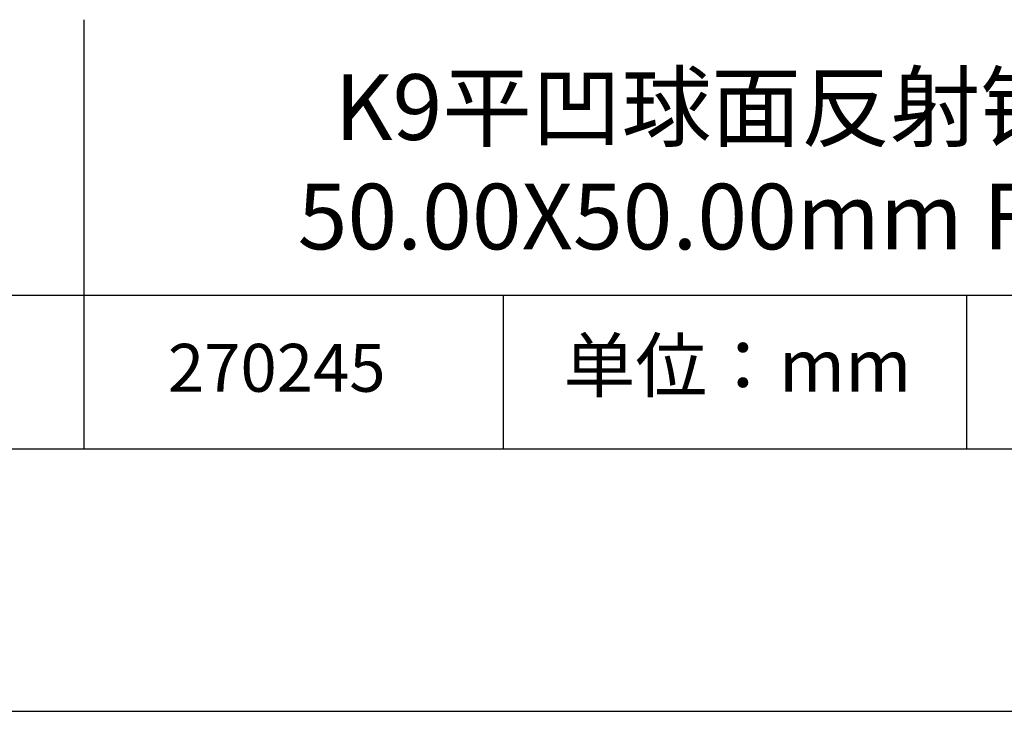
# Model space of a CAD drawing. Units: millimetres. Extents: x 0 to 297, y -2 to 208.
# Drawn here: x 224 to 262, y -2 to 25 of the extents above; entities that cross this region are included whole.
import ezdxf

# ---------------------------------------------------------------- set-up
doc = ezdxf.new("R2010")
doc.units = ezdxf.units.MM
for name, color, linetype in [('1轮廓实线层', 7, 'Continuous'), ('6文字层', 3, 'Continuous'), ('细实线层', 7, 'Continuous')]:
    doc.layers.add(name, color=color, linetype=linetype)
doc.layers.add('粗实线层', color=7, linetype='Continuous', lineweight=25)

# ---------------------------------------------------------------- blocks, each defined once
blk = doc.blocks.new('*X6')
at = {"layer": '粗实线层'}
blk.add_line((-138.5, -95), (138.5, -95), dxfattribs=at)
at = {"layer": '细实线层'}
blk.add_line((-148.5, -105), (148.5, -105), dxfattribs=at)

msp = doc.modelspace()

# ---------------------------------------------------------------- linework, layer by layer
at = {"layer": '1轮廓实线层'}
msp.add_line((146.597, 8.194), (286.597, 8.194), dxfattribs=at)
at = {"layer": '粗实线层'}
for p, q in [((226.7, 24.527), (226.7, 8.194)), ((211.597, 14.035), (286.597, 14.035))]:
    msp.add_line(p, q, dxfattribs=at)
at = {"layer": '细实线层'}
for p, q in [((242.65, 14.035), (242.65, 8.194)), ((260.28, 14.035), (260.28, 8.194))]:
    msp.add_line(p, q, dxfattribs=at)

# ---------------------------------------------------------------- block references
at = {"layer": '粗实线层'}
msp.add_blockref('*X6', (148.097, 103.194), dxfattribs=at)

# ---------------------------------------------------------------- texts
at = {"layer": '6文字层', "attachment_point": 5}
for s, insert, char_height, width in [('{\\fMicrosoft YaHei|b0|i0|c134|p34;K9平凹球面反射镜 AG+保护^J50.00X50.00\\fMicrosoft YaHei|b0|i0|c0|p34;mm\\fMicrosoft YaHei|b0|i0|c134|p34; F=50.00mm}', (257.176, 19.117), 2.5, 58.87635), ('{\\fSimSun|b0|i0|c134|p2;单位：mm} ', (251.57, 11.359), 2, 17.84856), ('{\\fMicrosoft YaHei|b1|i0|c134|p34;\\H0.83333x;\\C3;270245}', (234.037, 11.273), 2.1875, 17.84856)]:
    msp.add_mtext(s, dxfattribs=dict(at, insert=insert, char_height=char_height, width=width))

doc.saveas('drawing.dxf')
